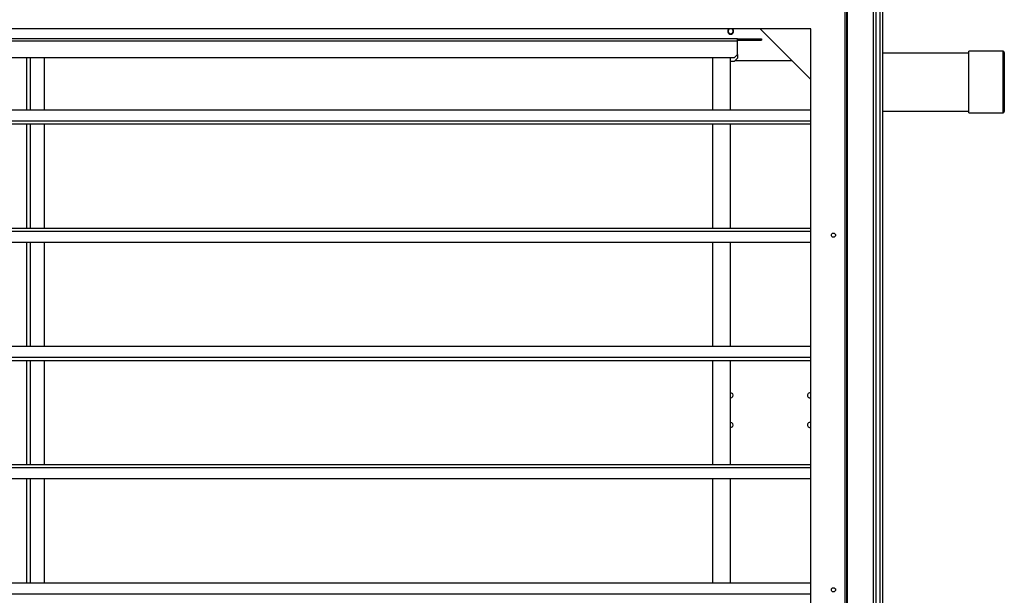
# Model space of a CAD drawing. Units: millimetres. Extents: x 326 to 12576, y 242 to 7808.
# Drawn here: x 1645 to 2478, y 3507 to 3993 of the extents above; entities that cross this region are included whole.
import ezdxf

# ---------------------------------------------------------------- set-up
doc = ezdxf.new("R2010")
doc.units = ezdxf.units.MM

msp = doc.modelspace()

# ---------------------------------------------------------------- linework, layer by layer
at = {"linetype": 'Continuous', "lineweight": 25}
for p, q in [((2345.24, 5066.19), (2345.24, 3446.19)), ((2367.49, 3446.19), (2367.49, 5066.19)), ((2369.49, 5066.19), (2369.49, 3446.19)), ((2372.99, 5066.19), (2372.99, 3446.19)), ((2373.24, 3446.19), (2373.24, 5066.19)), ((2375.24, 5066.19), (2375.24, 3417.19)), ((2343.74, 3007.69), (2343.74, 4014.69)), ((2344.89, 4017.2), (2344.89, 3446.19)), ((2314.74, 3985.69), (405.74, 3985.69)), ((2271.79, 3985.69), (2314.74, 3942.74)), ((2314.74, 3036.69), (2314.74, 3985.69)), ((2252.49, 3977.19), (1363.24, 3977.19)), ((2252.49, 3975.39), (1363.24, 3975.39)), ((2252.49, 3975.39), (2252.49, 3977.19)), ((2252.49, 3977.19), (2270.16, 3977.19)), ((2252.49, 3976.19), (2270.16, 3976.19)), ((2252.49, 3964.02), (2252.49, 3975.39)), ((2270.16, 3977.19), (2270.16, 3976.19)), ((2270.16, 3977.19), (2272.99, 3977.19)), ((2270.16, 3976.19), (2272.99, 3976.19)), ((2272.99, 3977.19), (2272.99, 3976.19)), ((2249.66, 3961.19), (2252.49, 3964.02)), ((2252.49, 3964.02), (2252.49, 3960.82)), ((2448.24, 3965.19), (2375.24, 3965.19)), ((2477.24, 3966.69), (2448.24, 3966.69)), ((2448.24, 3961.72), (2448.24, 3966.69)), ((2477.24, 3961.72), (2477.24, 3966.69)), ((2478.24, 3965.69), (2478.24, 3960.92)), ((2249.66, 3961.19), (470.82, 3961.19)), ((1651.49, 3917.18), (1651.49, 3961.19)), ((1654.49, 3961.19), (1654.49, 3917.18)), ((1666.49, 3917.18), (1666.49, 3961.19)), ((2231.49, 3961.19), (2231.49, 3917.18)), ((2246.49, 3961.19), (2246.49, 3917.18)), ((2249.66, 3957.99), (2246.49, 3957.99)), ((2249.66, 3957.99), (2252.49, 3960.82)), ((2250.66, 3958.99), (2298.49, 3958.99)), ((2448.24, 3914.69), (2448.24, 3961.72)), ((2477.24, 3914.69), (2477.24, 3961.72)), ((2478.24, 3960.92), (2478.24, 3915.69)), ((405.74, 3917.18), (2314.74, 3917.18)), ((2375.24, 3916.19), (2448.24, 3916.19)), ((2448.24, 3914.69), (2477.24, 3914.69)), ((405.74, 3907.85), (2314.74, 3907.85)), ((405.74, 3905.21), (2314.74, 3905.21)), ((1651.49, 3817.18), (1651.49, 3905.21)), ((1654.49, 3905.21), (1654.49, 3817.18)), ((1666.49, 3817.18), (1666.49, 3905.21)), ((2231.49, 3905.21), (2231.49, 3817.18)), ((2246.49, 3905.21), (2246.49, 3817.18)), ((405.74, 3817.18), (2314.74, 3817.18)), ((405.74, 3814.54), (2314.74, 3814.54)), ((405.74, 3805.21), (2314.74, 3805.21)), ((1651.49, 3717.18), (1651.49, 3805.21)), ((1654.49, 3805.21), (1654.49, 3717.18)), ((1666.49, 3717.18), (1666.49, 3805.21)), ((2231.49, 3805.21), (2231.49, 3717.18)), ((2246.49, 3805.21), (2246.49, 3717.18)), ((405.74, 3717.18), (2314.74, 3717.18)), ((405.74, 3707.85), (2314.74, 3707.85)), ((405.74, 3705.21), (2314.74, 3705.21)), ((1651.49, 3617.18), (1651.49, 3705.21)), ((1654.49, 3705.21), (1654.49, 3617.18)), ((1666.49, 3617.18), (1666.49, 3705.21)), ((2231.49, 3705.21), (2231.49, 3617.18)), ((2246.49, 3705.21), (2246.49, 3617.18)), ((2246.81, 3673.59), (2246.49, 3673.62)), ((2246.81, 3652.69), (2246.49, 3652.67)), ((405.74, 3617.18), (2314.74, 3617.18)), ((405.74, 3614.54), (2314.74, 3614.54)), ((405.74, 3605.21), (2314.74, 3605.21)), ((1651.49, 3517.18), (1651.49, 3605.21)), ((1654.49, 3605.21), (1654.49, 3517.18)), ((1666.49, 3517.18), (1666.49, 3605.21)), ((2231.49, 3605.21), (2231.49, 3517.18)), ((2246.49, 3605.21), (2246.49, 3517.18)), ((405.74, 3517.18), (2314.74, 3517.18)), ((405.74, 3507.85), (2314.74, 3507.85))]:
    msp.add_line(p, q, dxfattribs=at)
at = {"linetype": 'Continuous', "lineweight": 25, "flags": 128}
for points in [[(2314.74, 3673.81), (2314.62, 3673.75), (2313.81, 3673.59)], [(2314.74, 3652.48), (2314.62, 3652.53), (2313.81, 3652.69)]]:
    msp.add_lwpolyline(points, dxfattribs=at)
at = {"linetype": 'Continuous', "lineweight": 25}
for centre in [(2333.74, 3811.19), (2333.74, 3511.19)]:
    msp.add_circle(centre, 1.75, dxfattribs=at)
for centre, radius, start, end in [((2246.81, 3983.69), 2.5, 126.8699, 53.1301), ((2246.81, 3983.69), 2.1, 107.75279, 270), ((2246.81, 3983.69), 2.1, 270, 72.24721), ((2477.24, 3965.69), 1, 0, 90), ((2477.24, 3915.69), 1, 270, 0), ((2246.81, 3675.69), 2.1, 270, 98.78455), ((2313.81, 3675.69), 2.1, 63.7353, 270), ((2246.81, 3650.59), 2.1, 261.21545, 90), ((2313.81, 3650.59), 2.1, 90, 296.2647)]:
    msp.add_arc(centre, radius, start, end, dxfattribs=at)

doc.saveas('drawing.dxf')
